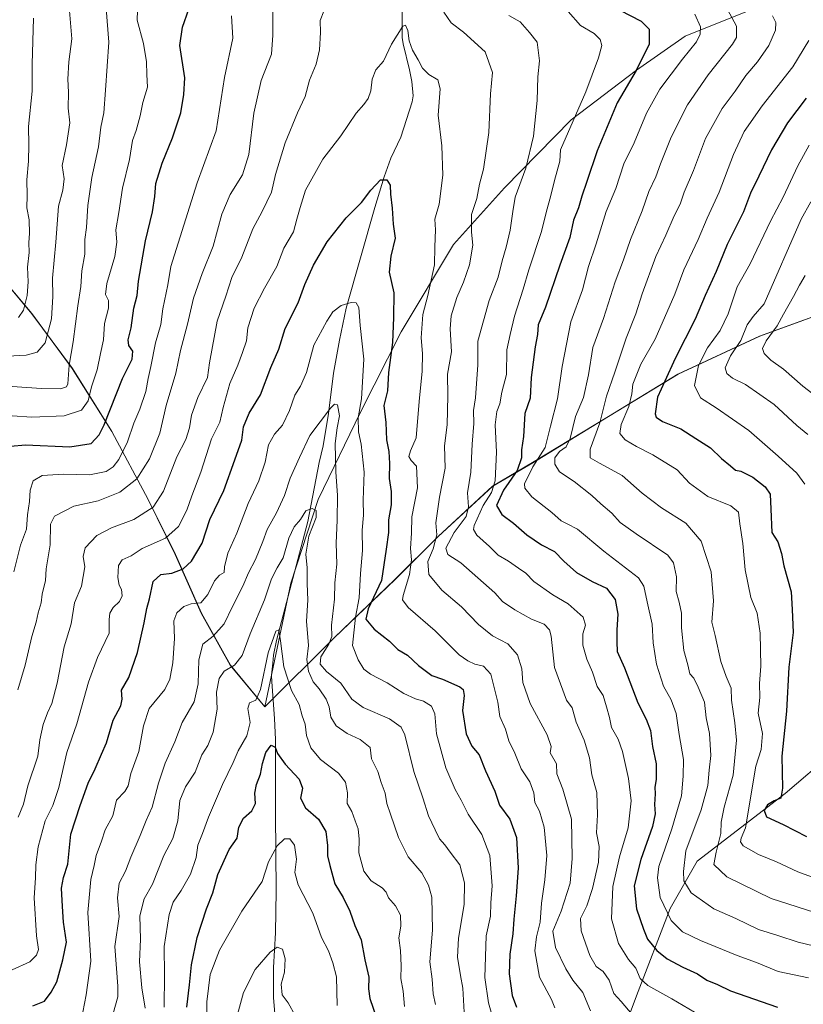
# Model space of a CAD drawing. Units: metres. Extents: x 624878 to 628342, y 4708734 to 4711109.
# Drawn here: x 625189 to 625459, y 4710124 to 4710464 of the extents above; entities that cross this region are included whole.
import ezdxf

# ---------------------------------------------------------------- set-up
doc = ezdxf.new("R2010")
doc.units = ezdxf.units.M
doc.header["$MEASUREMENT"] = 0
for name, color, linetype, lineweight in [('Arbolado forestal CxS', 92, 'Continuous', 0), ('Corriente natural lineal', 142, 'Continuous', 13), ('Curva de nivel maestra', 30, 'Continuous', 30), ('Curva de nivel normal', 30, 'Continuous', 0), ('Matorral CxS', 135, 'Continuous', 0), ('Municipio', 91, 'Continuous', 13), ('Municipio CxS', 4, 'Continuous', 0)]:
    doc.layers.add(name, color=color, linetype=linetype, lineweight=lineweight)

# ---------------------------------------------------------------- blocks, each defined once
blk = doc.blocks.new('*U3')
at = {"layer": 'Matorral CxS', "color": 135, "linetype": 'Continuous', "lineweight": 0}
blk.add_polyline3d([(625468.3721, 4709889.8725, 597.1123), (625442.7691, 4709883.4725, 590.9762), (625417.1665, 4709893.0735, 582.0515), (625397.9649, 4709899.4735, 580.2684), (625426.7685, 4709955.4805, 606.2283), (625393.1649, 4709966.6815, 605.006), (625356.8913, 4709963.6023, 594.7295), (625365.1129, 4710003.0145, 611.6444), (625381.7861, 4710074.3975, 644.3267), (625401.4277, 4710126.7359, 667.3863), (625413.0001, 4710156.9479, 680.5537), (625422.3433, 4710173.2979, 686.0063), (625452.7075, 4710196.6551, 699.831), (625469.0573, 4710210.6699, 709.3163)], dxfattribs=at)

msp = doc.modelspace()

# ---------------------------------------------------------------- linework, layer by layer
at = {"layer": 'Arbolado forestal CxS', "color": 92, "linetype": 'Continuous', "lineweight": 0}
for points in [[(625558.4829, 4710497.3037, 729.2514), (625543.6465, 4710485.9423, 725.0576), (625532.1165, 4710477.0623, 721.3372), (625520.0377, 4710477.4243, 717.2895), (625483.8139, 4710477.8731, 704.5534), (625475.6455, 4710476.0451, 701.4545), (625464.8511, 4710473.6293, 698.0455), (625446.5231, 4710469.3993, 690.6135), (625418.1931, 4710457.9481, 677.4375), (625401.3573, 4710446.2531, 674.1324), (625378.8229, 4710429.0821, 668.6324), (625355.8469, 4710405.6741, 662.0929), (625338.2207, 4710386.1231, 656.3442), (625320.1273, 4710355.9101, 650.4645), (625306.1431, 4710328.2559, 643.5402), (625291.5807, 4710298.0449, 636.3525), (625282.0691, 4710269.2197, 632.8924), (625273.1481, 4710226.5467, 629.0565)], [(625558.4829, 4710497.3037, 729.2514), (625543.6465, 4710485.9423, 725.0576), (625532.1165, 4710477.0623, 721.3372), (625520.0377, 4710477.4243, 717.2895), (625483.8139, 4710477.8731, 704.5534), (625475.6455, 4710476.0451, 701.4545), (625464.8511, 4710473.6293, 698.0455), (625446.5231, 4710469.3993, 690.6135), (625418.1931, 4710457.9481, 677.4375), (625401.3573, 4710446.2531, 674.1324), (625378.8229, 4710429.0821, 668.6324), (625355.8469, 4710405.6741, 662.0929), (625338.2207, 4710386.1231, 656.3442), (625320.1273, 4710355.9101, 650.4645), (625306.1431, 4710328.2559, 643.5402), (625291.5807, 4710298.0449, 636.3525), (625282.0691, 4710269.2197, 632.8924), (625273.1481, 4710226.5467, 629.0565)], [(625464.8511, 4710473.6293, 698.0455), (625446.5231, 4710469.3993, 690.6135), (625418.1931, 4710457.9481, 677.4375), (625401.3573, 4710446.2531, 674.1324), (625378.8229, 4710429.0821, 668.6324), (625355.8469, 4710405.6741, 662.0929), (625338.2207, 4710386.1231, 656.3442), (625320.1273, 4710355.9101, 650.4645), (625306.1431, 4710328.2559, 643.5402), (625291.5807, 4710298.0449, 636.3525), (625282.0691, 4710269.2197, 632.8924), (625273.1481, 4710226.5467, 629.0565), (625261.2609, 4710240.8937, 636.4458), (625251.2313, 4710258.8137, 644.5532), (625242.3117, 4710279.0437, 653.5182), (625232.9021, 4710298.1237, 663.1204), (625220.3827, 4710321.4937, 674.9864), (625206.7431, 4710343.3137, 686.0259), (625192.7637, 4710362.2039, 695.0962), (625177.1241, 4710380.8239, 703.9083)], [(625474.8611, 4710365.7441, 722.3746), (625443.8811, 4710354.4041, 711.4924), (625415.7113, 4710341.3241, 700.3457), (625391.7613, 4710326.7739, 690.0653), (625365.5511, 4710310.7839, 677.1878), (625351.8011, 4710302.7239, 668.2597), (625332.9711, 4710285.3139, 659.344), (625318.0509, 4710270.4939, 651.1168), (625297.1007, 4710250.3837, 639.2829), (625273.1505, 4710226.5437, 629.0556), (625273.1481, 4710226.5467, 629.0565), (625282.0691, 4710269.2197, 632.8924), (625291.5807, 4710298.0449, 636.3525), (625306.1431, 4710328.2559, 643.5402), (625320.1273, 4710355.9101, 650.4645), (625338.2207, 4710386.1231, 656.3442), (625355.8469, 4710405.6741, 662.0929), (625378.8229, 4710429.0821, 668.6324), (625401.3573, 4710446.2531, 674.1324), (625418.1931, 4710457.9481, 677.4375), (625446.5231, 4710469.3993, 690.6135), (625464.8511, 4710473.6293, 698.0455)], [(625273.1481, 4710226.5467, 629.0565), (625261.2609, 4710240.8937, 636.4458), (625251.2313, 4710258.8137, 644.5532), (625242.3117, 4710279.0437, 653.5182), (625232.9021, 4710298.1237, 663.1204), (625220.3827, 4710321.4937, 674.9864), (625206.7431, 4710343.3137, 686.0259), (625192.7637, 4710362.2039, 695.0962), (625177.1241, 4710380.8239, 703.9083)], [(625273.1481, 4710226.5467, 629.0565), (625273.1505, 4710226.5437, 629.0556), (625297.1007, 4710250.3837, 639.2829), (625318.0509, 4710270.4939, 651.1168), (625332.9711, 4710285.3139, 659.344), (625351.8011, 4710302.7239, 668.2597), (625365.5511, 4710310.7839, 677.1878), (625391.7613, 4710326.7739, 690.0653), (625415.7113, 4710341.3241, 700.3457), (625443.8811, 4710354.4041, 711.4924), (625474.8611, 4710365.7441, 722.3746)]]:
    msp.add_polyline3d(points, dxfattribs=at)
at = {"layer": 'Corriente natural lineal', "color": 142, "linetype": 'Continuous', "lineweight": 13}
msp.add_polyline3d([(625320.5601, 4710479.4201, 657.5057), (625320.5001, 4710457.5701, 655.4872), (625320.8301, 4710455.3501, 655.1598), (625323.0701, 4710446.3301, 653.9391), (625323.8901, 4710442.3301, 653.5635), (625324.2701, 4710437.4301, 653.1149), (625324.0101, 4710435.3501, 652.9323), (625320.0701, 4710423.0901, 652.1677), (625316.6301, 4710415.9001, 651.458), (625314.3601, 4710409.4701, 650.9974), (625311.1301, 4710398.8701, 649.5209), (625301.2001, 4710364.0701, 645.4819), (625298.8601, 4710353.0401, 643.5696), (625296.8401, 4710341.7101, 642.2874), (625295.1501, 4710327.7101, 640.8434), (625293.2701, 4710316.5401, 639.2341), (625291.8801, 4710310.8601, 638.6146), (625287.9301, 4710290.4401, 635.0411), (625277.2201, 4710249.3901, 630.782), (625276.1201, 4710244.3201, 630.4481), (625275.8701, 4710241.6401, 630.1556), (625275.4901, 4710237.4701, 629.9236), (625275.5401, 4710235.1001, 629.6049), (625276.5001, 4710222.4901, 627.6462), (625276.7801, 4710215.2101, 626.1721), (625276.7801, 4710189.6501, 622.1812), (625277.1001, 4710163.0601, 618.359), (625276.7701, 4710148.5001, 616.658), (625276.0801, 4710136.6001, 614.7739), (625276.1201, 4710126.0501, 613.0494), (625277.6201, 4710108.3901, 610.4641)], dxfattribs=at)
at = {"layer": 'Curva de nivel maestra', "color": 30, "linetype": 'Continuous', "lineweight": 30, "flags": 128}
for points, elevation in [([(625185.44, 4710316.5201), (625190.57, 4710316.8901), (625205.84, 4710316.3001), (625213.18, 4710317.3701), (625215.95, 4710320.3901), (625217.66, 4710323.8001), (625224.08, 4710339.7901), (625227.36, 4710346.5401), (625227.56, 4710349.2101), (625226.2, 4710351.2101), (625225.99, 4710353.1601), (625227, 4710357.2801), (625227.91, 4710364.0701), (625229.11, 4710368.4501), (625229.57, 4710373.4501), (625231.94, 4710387.3401), (625234.38, 4710397.3401), (625235.21, 4710402.6001), (625235.52, 4710407.1001), (625237.68, 4710414.1701), (625241.29, 4710422.8701), (625244.12, 4710431.5101), (625245.15, 4710437.8701), (625245.56, 4710443.6101), (625243.85, 4710454.7401), (625244.71, 4710461.1001), (625246.96, 4710467.2601)], 675), ([(625395.66, 4710466.9201), (625403.01, 4710463.1001), (625405.72, 4710460.3501), (625405.73, 4710455.2501), (625401.22, 4710446.1201), (625394.74, 4710434.9701), (625387.79, 4710418.4501), (625384.28, 4710407.7801), (625382.46, 4710402.7801), (625381.34, 4710398.7801), (625379.6, 4710394.4501), (625378.39, 4710388.4501), (625374.88, 4710378.9601), (625369.95, 4710364.4301), (625367.43, 4710358.3301), (625367.26, 4710355.0501), (625366.44, 4710350.7901), (625365.06, 4710340.1201), (625364.71, 4710333.1001), (625362.86, 4710327.7801), (625362.38, 4710319.8101), (625361.74, 4710315.1901), (625361.69, 4710312.4701), (625360.24, 4710308.1201), (625355.45, 4710301.2801), (625353.08, 4710296.0601), (625354.87, 4710292.8501), (625358.88, 4710289.9201), (625363.51, 4710285.8801), (625368.59, 4710282.4401), (625373.04, 4710280.1501), (625376.31, 4710276.7401), (625380.67, 4710272.9201), (625386.08, 4710269.8201), (625391.01, 4710267.4601), (625394.04, 4710263.6201), (625394.97, 4710258.5501), (625394.57, 4710253.1001), (625394.6, 4710248.9301), (625394.73, 4710245.5801), (625397.22, 4710239.9701), (625401.82, 4710227.9101), (625404.73, 4710222.3101), (625406.21, 4710218.3901), (625406.94, 4710212.8001), (625408.18, 4710206.8001), (625408.19, 4710201.4701), (625407.68, 4710198.8001), (625407.85, 4710196.4601), (625407.56, 4710192.8601), (625407.87, 4710189.6201), (625406.93, 4710185.2001), (625402.82, 4710173.8701), (625400.58, 4710164.8001), (625401.32, 4710156.8001), (625403.83, 4710149.8001), (625405.18, 4710146.3301), (625408.37, 4710142.4301), (625411.91, 4710139.6001), (625417.32, 4710136.7101), (625422.46, 4710134.3701), (625425.66, 4710132.2201), (625429.35, 4710130.6401), (625433.84, 4710128.4701), (625450.06, 4710122.9101)], 675), ([(625459.92, 4710436.6301), (625453.51, 4710428.0801), (625448.01, 4710418.6901), (625443.58, 4710409.6101), (625440.7, 4710403.7701), (625438.31, 4710397.3501), (625432.64, 4710386.0701), (625428.82, 4710376.7301), (625425.09, 4710368.5301), (625421.61, 4710360.3101), (625414.74, 4710346.6901), (625411.19, 4710338.9001), (625408.64, 4710333.4001), (625407.82, 4710327.6801), (625408.18, 4710326.5101), (625410.35, 4710325.0301), (625416.7, 4710322.5001), (625421.89, 4710319.1701), (625426.96, 4710315.8501), (625430.65, 4710312.2601), (625433.8, 4710309.7201), (625435.52, 4710308.1801), (625437.38, 4710307.8801), (625441.54, 4710305.8201), (625445.81, 4710302.4701), (625447.48, 4710299.9301), (625447.77, 4710294.7901), (625448.06, 4710286.7301), (625450.12, 4710283.4601), (625451.36, 4710279.4101), (625452.21, 4710275.1901), (625454.77, 4710266.2601), (625455.12, 4710260.1601), (625455.44, 4710252.1201), (625453.95, 4710240.1801), (625453.18, 4710225.0101), (625451.51, 4710209.5201), (625451.76, 4710198.4701), (625451.16, 4710195.0401), (625448.87, 4710194.1001), (625446.6, 4710192.7101), (625445.37, 4710190.7701), (625446.22, 4710188.6101), (625452.02, 4710185.8801), (625460.04, 4710181.8201)], 700), ([(625193.07, 4710123.3901), (625197.07, 4710124.9601), (625199.4, 4710128.1001), (625201.4, 4710131.6001), (625203.4, 4710139.2301), (625204.73, 4710145.3501), (625203.69, 4710152.1601), (625203.38, 4710157.5901), (625202.94, 4710163.9401), (625203.62, 4710167.5701), (625205.12, 4710172.2701), (625206.24, 4710182.5801), (625209.44, 4710192.5001), (625212.15, 4710200.1301), (625214.64, 4710205.1301), (625216.84, 4710210.1301), (625218.56, 4710214.1301), (625220.86, 4710221.8801), (625223.41, 4710226.8101), (625223.9, 4710229.1501), (625223.72, 4710232.3301), (625226.21, 4710236.6401), (625229.17, 4710245.2701), (625231.56, 4710255.4601), (625232.4, 4710260.4601), (625233.33, 4710263.7901), (625234.66, 4710269.7501), (625237.3, 4710272.2101), (625241, 4710272.6201), (625244.97, 4710274.1101), (625247.84, 4710276.7701), (625251.51, 4710282.9801), (625254.14, 4710291.1501), (625258.96, 4710301.2301), (625262.74, 4710311.8201), (625265.19, 4710318.5201), (625265.78, 4710323.1901), (625267.79, 4710327.8301), (625271.67, 4710334.2101), (625275.26, 4710343.6601), (625277.92, 4710349.9601), (625280.21, 4710357.1401), (625284.68, 4710365.9601), (625286.94, 4710372.2701), (625289.92, 4710378.9801), (625294.69, 4710386.9801), (625301.15, 4710395.2301), (625306.5, 4710400.6201), (625309.67, 4710404.7801), (625313.06, 4710408.4401), (625315.27, 4710408.3601), (625316.38, 4710406.5601), (625316.54, 4710403.4001), (625317.11, 4710398.6001), (625317.46, 4710393.1101), (625318.16, 4710388.2601), (625316.58, 4710382.0501), (625316.09, 4710376.4801), (625317.62, 4710369.3501), (625317.48, 4710360.8701), (625317.19, 4710352.2601), (625315.86, 4710341.9401), (625315.49, 4710335.5601), (625314.14, 4710330.5401), (625314.87, 4710324.6001), (625315.09, 4710318.7101), (625315.92, 4710314.6901), (625316.21, 4710310.5201), (625316.03, 4710305.3601), (625316.7, 4710300.7901), (625316.73, 4710296.2101), (625315.84, 4710291.0601), (625315.84, 4710286.6901), (625314.98, 4710280.9101), (625313.44, 4710270.1401), (625308.79, 4710260.3601), (625308.04, 4710256.7301), (625310.87, 4710253.3401), (625316.1, 4710249.1301), (625319.02, 4710246.3001), (625322.42, 4710244.3401), (625326.2, 4710240.7801), (625330.73, 4710237.3601), (625334.44, 4710236.0601), (625340.47, 4710233.3801), (625341.53, 4710232.4501), (625341.91, 4710230.4401), (625341.37, 4710225.3101), (625342.66, 4710217.2401), (625344.58, 4710212.9801), (625347.11, 4710209.9701), (625349.26, 4710204.4301), (625352.5, 4710197.4701), (625354.09, 4710192.6001), (625357.67, 4710187.7701), (625359.95, 4710181.4201), (625360.6, 4710170.8801), (625359.85, 4710161.2701), (625359.05, 4710153.2701), (625358.76, 4710148.1401), (625357.67, 4710141.1501), (625357.49, 4710134.3401), (625358.53, 4710126.9301), (625359.98, 4710122.8701)], 650), ([(625246.22, 4710122.9201), (625247.18, 4710130.5501), (625247.85, 4710137.4401), (625249.76, 4710146.9301), (625253.06, 4710156.8601), (625255.21, 4710162.2801), (625256.97, 4710168.6101), (625260.86, 4710177.2901), (625263.58, 4710181.2201), (625264.18, 4710185.0101), (625265.77, 4710188.0601), (625268.69, 4710190.6801), (625269.88, 4710193.1601), (625269.74, 4710196.6901), (625270.26, 4710199.6701), (625271.7, 4710203.3201), (625272.33, 4710206.9101), (625273.52, 4710210.7101), (625275.3, 4710213.2801), (625276.66, 4710212.6401), (625277.54, 4710210.4401), (625280.14, 4710206.7001), (625285.01, 4710201.5301), (625286.11, 4710198.4701), (625285.46, 4710194.9701), (625287.17, 4710191.6401), (625291.67, 4710187.7401), (625294.13, 4710183.5401), (625294.81, 4710178.6901), (625294.79, 4710175.0601), (625295.54, 4710171.8001), (625297.24, 4710165.4701), (625300.21, 4710160.6801), (625302.5, 4710155.9701), (625304.23, 4710151.0101), (625306.34, 4710146.1301), (625307.63, 4710139.1601), (625309.06, 4710133.2501), (625308.88, 4710129.1601), (625309.4, 4710125.9001), (625311.8, 4710118.8201)], 625)]:
    msp.add_lwpolyline(points, dxfattribs=dict(at, elevation=elevation))
at = {"layer": 'Curva de nivel normal', "color": 30, "linetype": 'Continuous', "lineweight": 0, "flags": 128}
for points, elevation in [([(625431.26, 4710469.9901), (625435.82, 4710461.4201), (625435.86, 4710457.5201), (625434.48, 4710455.2301), (625426.08, 4710444.5901), (625418.94, 4710434.3201), (625413.37, 4710423.1101), (625409.66, 4710413.9701), (625408.09, 4710409.4701), (625405.66, 4710404.3501), (625403.28, 4710397.7101), (625399.28, 4710387.7801), (625396.9, 4710380.7801), (625393.99, 4710373.2101), (625389.98, 4710360.5201), (625386.32, 4710350.5601), (625384.84, 4710341.1201), (625383.13, 4710333.2401), (625380.37, 4710326.7701), (625378.51, 4710319.1701), (625377.1, 4710316.2901), (625374.85, 4710314.6201), (625373.21, 4710312.4001), (625373.15, 4710310.2301), (625374.85, 4710307.5901), (625379.82, 4710304.3101), (625385.96, 4710299.4701), (625389.06, 4710296.5401), (625392.9, 4710293.3301), (625395.71, 4710290.1001), (625401.25, 4710286.2201), (625412.21, 4710278.8401), (625414.17, 4710276.1601), (625415.2, 4710271.3401), (625415.08, 4710266.3201), (625416.14, 4710262.6701), (625416.9, 4710258.7901), (625416.85, 4710253.8201), (625417.71, 4710245.9201), (625419.12, 4710240.9801), (625419.72, 4710237.9001), (625421.17, 4710236.3601), (625422.66, 4710233.3001), (625424.82, 4710228.1201), (625425.41, 4710222.7201), (625426.51, 4710217.2801), (625427.03, 4710209.6801), (625426.47, 4710204.6101), (625426, 4710199.3901), (625423.68, 4710190.9501), (625418.45, 4710176.8601), (625417.57, 4710169.7101), (625417.67, 4710166.5201), (625420.2, 4710162.3301), (625428.08, 4710156.7901), (625435.64, 4710153.5001), (625443.43, 4710149.7101), (625450.1, 4710147.6201), (625457.21, 4710145.2901), (625471.04, 4710141.9801)], 685), ([(625184.39, 4710347.5501), (625190.78, 4710347.8401), (625194.59, 4710348.9401), (625197.37, 4710352.1901), (625199.55, 4710360.4601), (625200.01, 4710368.1101), (625199.89, 4710374.4501), (625201, 4710386.8401), (625201.97, 4710399.3501), (625203.4, 4710404.8401), (625203.88, 4710408.7801), (625203.17, 4710413.3701), (625204.76, 4710420.4701), (625205.9, 4710428.0401), (625205.24, 4710433.1601), (625205.44, 4710438.6401), (625205.2, 4710443.1601), (625205.56, 4710449.1101), (625206.54, 4710457.1101), (625205.75, 4710466.7701)], 690), ([(625185.92, 4710337.0401), (625196.04, 4710336.3301), (625202.66, 4710336.2801), (625204.74, 4710336.9601), (625205.22, 4710338.0201), (625205.68, 4710344.4601), (625206.97, 4710352.4601), (625208.58, 4710364.8801), (625209.71, 4710371.5501), (625210.01, 4710377.0401), (625211.06, 4710382.7301), (625211.09, 4710387.7901), (625211.61, 4710391.9901), (625212.1, 4710399.5201), (625213.48, 4710409.2001), (625215.73, 4710419.7801), (625216.57, 4710426.5301), (625217.64, 4710431.4601), (625218.22, 4710439.3101), (625219.32, 4710455.8701), (625218.37, 4710467.5501)], 685), ([(625185.94, 4710326.9201), (625192.78, 4710326.4901), (625203.91, 4710327.0001), (625209.93, 4710328.9601), (625212.22, 4710332.1501), (625213.39, 4710336.9601), (625215.28, 4710342.7901), (625216.48, 4710348.4601), (625217.44, 4710353.1201), (625217.84, 4710358.7801), (625219.23, 4710364.1001), (625219.16, 4710366.7501), (625218.16, 4710368.7701), (625218.57, 4710372.5701), (625221.42, 4710381.9301), (625222.05, 4710386.9001), (625221.75, 4710391.1101), (625222.8, 4710397.1601), (625224.07, 4710405.5201), (625226.39, 4710415.4501), (625227.47, 4710422.0201), (625228.7, 4710425.4501), (625230.15, 4710430.4501), (625230.99, 4710435.0901), (625232.61, 4710440.3401), (625232.4, 4710444.7501), (625232.27, 4710449.1101), (625231.26, 4710455.4501), (625229.12, 4710463.4501), (625229.17, 4710466.7801)], 680), ([(625187.92, 4710232.3501), (625190.5, 4710240.9101), (625192.72, 4710250.7701), (625194.22, 4710255.7201), (625194.95, 4710258.9601), (625195.96, 4710262.4601), (625196.36, 4710265.4601), (625197.48, 4710270.1201), (625197.72, 4710274.1201), (625199.07, 4710282.4601), (625199.16, 4710289.6101), (625200.6, 4710292.3301), (625207.23, 4710295.7701), (625215.66, 4710297.6401), (625223.13, 4710300.5601), (625228.99, 4710305.2101), (625233.37, 4710312.1601), (625236.9, 4710321.0201), (625239.06, 4710330.5601), (625242.41, 4710341.6401), (625244.01, 4710349.4601), (625246.42, 4710358.5901), (625248.52, 4710367.5801), (625251.57, 4710376.1201), (625255.36, 4710385.5101), (625258.34, 4710396.5101), (625261.13, 4710403.3001), (625265.46, 4710410.1101), (625267.62, 4710417.1101), (625269.36, 4710431.4201), (625271.86, 4710442.6601), (625275.41, 4710451.8101), (625275.9, 4710458.3501), (625275.91, 4710467.5001)], 665), ([(625188.08, 4710188.4001), (625189.88, 4710192.9801), (625191.32, 4710199.2501), (625194.77, 4710209.5401), (625195.53, 4710215.1901), (625196.69, 4710220.4701), (625198.11, 4710224.4901), (625199.62, 4710227.6301), (625201.5, 4710234.7401), (625203.94, 4710247.1901), (625206.27, 4710255.1201), (625207.5, 4710262.4601), (625209.9, 4710268.1201), (625211.01, 4710274.8001), (625210.42, 4710278.4601), (625211.17, 4710281.3701), (625215.23, 4710285.6801), (625220.21, 4710288.3301), (625227.96, 4710291.1801), (625234.58, 4710295.3901), (625238.22, 4710300.9401), (625242.81, 4710312.7901), (625245.87, 4710318.7901), (625247.18, 4710322.7901), (625247.8, 4710327.1501), (625249.98, 4710333.2201), (625253.39, 4710340.1901), (625254, 4710345.2501), (625256.68, 4710359.6201), (625259.66, 4710368.2301), (625261.75, 4710374.7101), (625265.23, 4710381.7601), (625268.98, 4710391.4501), (625272.2, 4710397.4501), (625275.43, 4710404.1101), (625276.86, 4710410.2101), (625280.15, 4710421.1701), (625284.37, 4710431.5601), (625287.07, 4710437.1701), (625288.53, 4710442.7701), (625290.86, 4710448.3501), (625291.98, 4710453.2801), (625292.34, 4710459.2901), (625292.27, 4710463.3501), (625293.44, 4710466.5901)], 660), ([(625334.86, 4710466.2001), (625337.48, 4710462.5401), (625341.66, 4710459.3801), (625349.12, 4710452.5501), (625351.65, 4710445.4801), (625351.05, 4710438.0501), (625350.46, 4710424.6801), (625348.56, 4710412.0801), (625347.26, 4710406.8901), (625346.23, 4710401.9201), (625344.44, 4710396.4701), (625344.42, 4710390.3901), (625344.86, 4710385.8501), (625343.7, 4710379.0901), (625341.68, 4710373.0601), (625339.39, 4710367.8301), (625337.41, 4710361.4101), (625337.1, 4710357.0301), (625337.55, 4710349.0801), (625336.22, 4710341.3201), (625336.26, 4710333.8401), (625336.02, 4710323.7901), (625335.14, 4710316.5701), (625335.35, 4710308.9101), (625333.44, 4710298.9001), (625332.19, 4710290.0601), (625332.53, 4710285.8701), (625331.26, 4710281.0501), (625329.38, 4710276.7101), (625329.73, 4710272.1601), (625334.16, 4710266.7901), (625341.04, 4710261.0401), (625346.85, 4710254.9901), (625351.71, 4710251.0501), (625356.94, 4710248.2101), (625360.34, 4710244.5101), (625361.79, 4710239.6601), (625362.11, 4710234.8701), (625364.71, 4710227.7201), (625370.53, 4710216.8501), (625371.9, 4710212.8001), (625371.62, 4710210.6301), (625373.73, 4710206.8001), (625373.91, 4710203.3701), (625375.9, 4710198.1301), (625379, 4710187.7301), (625379.14, 4710174.1501), (625378.52, 4710165.6801), (625375.4, 4710156.0501), (625372.51, 4710149.1301), (625373.48, 4710143.5201), (625377.01, 4710136.0901), (625379.46, 4710132.2201), (625382.82, 4710127.9001), (625385.52, 4710121.6201)], 660), ([(625377.81, 4710466.4601), (625382.07, 4710461.7001), (625386.72, 4710458.8601), (625388.8, 4710456.7801), (625389.38, 4710454.7801), (625388.3, 4710450.4501), (625383.84, 4710438.7801), (625375.1, 4710418.7801), (625374.92, 4710414.8701), (625373.1, 4710408.1301), (625371.66, 4710402.5601), (625370.29, 4710397.5801), (625368.6, 4710390.5601), (625364.23, 4710377.3701), (625362.27, 4710370.7001), (625359.33, 4710361.3201), (625357.76, 4710355.0201), (625356.64, 4710349.7401), (625356.5, 4710341.2401), (625354.96, 4710335.0701), (625354.26, 4710331.1201), (625353.22, 4710328.4601), (625352.62, 4710323.7901), (625353.12, 4710314.4601), (625352.58, 4710304.4601), (625351.39, 4710300.4601), (625348.46, 4710295.9801), (625345.34, 4710289.1301), (625345.08, 4710287.7301), (625346.24, 4710285.8201), (625350.71, 4710281.9001), (625353.69, 4710278.9201), (625357.26, 4710276.7901), (625360.61, 4710274.4001), (625363.19, 4710272.6501), (625366, 4710269.7601), (625372.47, 4710265.2201), (625377.82, 4710262.1001), (625383.01, 4710257.4601), (625383.82, 4710254.6501), (625382.81, 4710251.7701), (625382.85, 4710247.8001), (625384.26, 4710243.0001), (625386.18, 4710238.4901), (625387.77, 4710233.5701), (625389.82, 4710230.4101), (625391, 4710226.4701), (625392.04, 4710222.8601), (625392.77, 4710219.3701), (625395.09, 4710215.3601), (625396.58, 4710211.1601), (625398.67, 4710201.8001), (625399.53, 4710194.1301), (625398.55, 4710184.8001), (625395.52, 4710174.8001), (625393.18, 4710164.4701), (625392.74, 4710153.4001), (625395.14, 4710144.8501), (625398.62, 4710139.3801), (625401.1, 4710136.2801), (625402.66, 4710132.7401), (625405.26, 4710130.3401), (625413.61, 4710125.7001), (625421.34, 4710121.1001)], 670), ([(625421.53, 4710465.5401), (625423.46, 4710461.1901), (625423.38, 4710458.6701), (625422.12, 4710456.0301), (625417.23, 4710450.0701), (625409.4, 4710439.7101), (625404.85, 4710431.4001), (625400.61, 4710421.1201), (625397, 4710413.9601), (625394.28, 4710405.4501), (625390.89, 4710397.5101), (625387.5, 4710386.3601), (625384.87, 4710378.5001), (625382.72, 4710370.3901), (625378.75, 4710359.4101), (625375.67, 4710344.0201), (625374.17, 4710332.7601), (625371.74, 4710323.3301), (625369.87, 4710316.0501), (625365.63, 4710309.4001), (625362.68, 4710303.5101), (625362.83, 4710302.0101), (625365.3, 4710299.0501), (625372.18, 4710293.5801), (625375.38, 4710290.7401), (625377.46, 4710289.6301), (625380.98, 4710287.8401), (625390.11, 4710280.3001), (625402.04, 4710271.0601), (625403.87, 4710268.2001), (625405.01, 4710262.7701), (625406.73, 4710255.0401), (625407.11, 4710248.5601), (625408.32, 4710241.2901), (625410.69, 4710233.6201), (625413.32, 4710228.9001), (625415.04, 4710224.2401), (625416.14, 4710216.9201), (625417.6, 4710208.3601), (625417.5, 4710202.5701), (625416.88, 4710195.8001), (625413.58, 4710184.4701), (625409.12, 4710171.4001), (625408.66, 4710167.5301), (625409.56, 4710160.7201), (625413.3, 4710152.7401), (625417.28, 4710148.8801), (625423.45, 4710145.8701), (625436.12, 4710140.7201), (625442.78, 4710138.3001), (625450.23, 4710135.2301), (625460.7, 4710133.0201)], 680), ([(625186.54, 4710273.1201), (625188.85, 4710282.3001), (625190.9, 4710287.8501), (625191.27, 4710292.7701), (625191.98, 4710297.4401), (625192.21, 4710301.3501), (625193.17, 4710304.5201), (625196.32, 4710306.3301), (625203.64, 4710306.8601), (625212.68, 4710306.6201), (625218.35, 4710307.7401), (625220.78, 4710309.3601), (625222.82, 4710311.8901), (625225.72, 4710317.9601), (625227.95, 4710324.4601), (625230.05, 4710329.3001), (625232.1, 4710335.4001), (625232.84, 4710339.8401), (625233.83, 4710344.0101), (625235.41, 4710352.1201), (625237.2, 4710358.4801), (625237.99, 4710363.9101), (625239.69, 4710372.1401), (625240.67, 4710378.4501), (625243.25, 4710386.5201), (625249.84, 4710407.3601), (625256.35, 4710425.3401), (625259.22, 4710443.7001), (625262.15, 4710457.3001), (625261.68, 4710464.9601)], 670), ([(625188.18, 4710360.9001), (625189.91, 4710363.4501), (625191.19, 4710368.4801), (625191.44, 4710373.1601), (625191.24, 4710378.2801), (625191.88, 4710383.2601), (625191.71, 4710386.7601), (625191.97, 4710389.9201), (625191.79, 4710394.5601), (625191.04, 4710398.7801), (625191.18, 4710403.0001), (625191.01, 4710408.3901), (625191.56, 4710414.8801), (625191.66, 4710420.5001), (625191.59, 4710426.7701), (625192.84, 4710438.9401), (625192.92, 4710448.3001), (625193.32, 4710464.1701)], 695), ([(625357.28, 4710465.1601), (625361.19, 4710462.9301), (625364.4, 4710459.2601), (625367.11, 4710455.8701), (625367.92, 4710449.4201), (625367.33, 4710443.9401), (625367.06, 4710435.7401), (625365.84, 4710423.4501), (625363.21, 4710412.4501), (625359.46, 4710402.3601), (625358.66, 4710397.4501), (625357.78, 4710391.0301), (625356.46, 4710385.1101), (625355.02, 4710380.4501), (625353.66, 4710374.7801), (625350.59, 4710366.7801), (625346.6, 4710352.7201), (625346.59, 4710344.5601), (625345.81, 4710333.1201), (625345.16, 4710328.7901), (625345.29, 4710324.2901), (625344.62, 4710317.1401), (625344.16, 4710307.5001), (625343.12, 4710300.3401), (625343.43, 4710295.5001), (625342.58, 4710292.2001), (625338.47, 4710286.7301), (625335.63, 4710281.2401), (625336.26, 4710279.1501), (625340.79, 4710276.2201), (625352.5, 4710265.9101), (625355.12, 4710262.8501), (625359.38, 4710260.0201), (625365.14, 4710256.7601), (625369.57, 4710255.0801), (625371.34, 4710253.0801), (625371.89, 4710250.8901), (625373.13, 4710240.1301), (625377.24, 4710228.8401), (625379.21, 4710226.1701), (625380.55, 4710221.2701), (625383.27, 4710215.0201), (625385.19, 4710208.9401), (625386.01, 4710203.0901), (625387.67, 4710196.9601), (625387.97, 4710189.2501), (625387.55, 4710183.0301), (625388.48, 4710178.2801), (625388.28, 4710172.9401), (625386.15, 4710163.8601), (625384.2, 4710157.8601), (625382.11, 4710153.5001), (625382.29, 4710149.2501), (625385.33, 4710140.7201), (625387.51, 4710136.9301), (625389.84, 4710135.1501), (625391.92, 4710132.2201), (625393.58, 4710127.5601), (625396.08, 4710124.8501), (625399.86, 4710120.2901)], 665), ([(625448.27, 4710464.9901), (625449.41, 4710462.7001), (625449.29, 4710460.1001), (625447.04, 4710454.7501), (625443.08, 4710449.1001), (625439.15, 4710444.4501), (625435.39, 4710439.0001), (625430.94, 4710433.0101), (625425.19, 4710422.6701), (625421.08, 4710411.5601), (625417.87, 4710404.1101), (625416.39, 4710400.0501), (625414.33, 4710395.9801), (625411.45, 4710389.3301), (625408.09, 4710381.9901), (625403.33, 4710369.0001), (625401.13, 4710362.1201), (625397.77, 4710353.7901), (625393.92, 4710342.0201), (625391.01, 4710333.7001), (625388.77, 4710324.5301), (625385.39, 4710315.4801), (625385.37, 4710312.5001), (625388.59, 4710310.6201), (625396.42, 4710306.3701), (625403.31, 4710300.3101), (625410.05, 4710295.1801), (625418.44, 4710289.9501), (625423.65, 4710283.6401), (625427.12, 4710273.1201), (625427.97, 4710263.1201), (625427.32, 4710255.7901), (625428.48, 4710251.1201), (625430.46, 4710242.2101), (625432.32, 4710237.0301), (625434.04, 4710232.9101), (625434.13, 4710228.8001), (625435.34, 4710220.9501), (625435.89, 4710215.0701), (625434.71, 4710202.9901), (625431.61, 4710191.8501), (625430.59, 4710186.7401), (625430.48, 4710182.8001), (625428.87, 4710176.3401), (625428.02, 4710172.1201), (625432.49, 4710167.8901), (625447.81, 4710160.4201), (625465.8, 4710154.6201)], 690), ([(625373.24, 4710122.6001), (625372.02, 4710125.4801), (625367.87, 4710133.1701), (625366.33, 4710142.2701), (625366.82, 4710147.1101), (625368.15, 4710152.2301), (625368.65, 4710158.7401), (625369.8, 4710166.8001), (625370.38, 4710175.2501), (625369.52, 4710184.9701), (625367.95, 4710190.5501), (625366.3, 4710193.4501), (625365.96, 4710196.8301), (625364.61, 4710200.6001), (625361.53, 4710205.1101), (625359.38, 4710210.5601), (625357.38, 4710214.8201), (625356.12, 4710218.8001), (625354.17, 4710223.1301), (625353.5, 4710228.1301), (625352.61, 4710231.8001), (625351.12, 4710237.8001), (625348.64, 4710240.5101), (625345.58, 4710241.2601), (625343.22, 4710242.3601), (625340.16, 4710244.5001), (625331.86, 4710252.7101), (625322.6, 4710260.8501), (625320.63, 4710263.4401), (625320.82, 4710264.8901), (625323.09, 4710272.1601), (625323.75, 4710277.2001), (625323.4, 4710281.2201), (625323.76, 4710286.4601), (625323.91, 4710292.1201), (625325.78, 4710302.1201), (625325.45, 4710309.5601), (625323.66, 4710311.5401), (625322.84, 4710312.9001), (625323.35, 4710314.8501), (625325.36, 4710319.3601), (625326.42, 4710331.9001), (625327.44, 4710342.3201), (625327.54, 4710348.5001), (625327.11, 4710353.8201), (625327.69, 4710361.9001), (625329.34, 4710368.4801), (625331.65, 4710379.1101), (625331.78, 4710385.2801), (625332.07, 4710391.1101), (625331.8, 4710394.8601), (625333.3, 4710400.0101), (625334.59, 4710409.9801), (625334.21, 4710420.1301), (625332.9, 4710430.7401), (625333.58, 4710439.8501), (625332.78, 4710442.8801), (625329.73, 4710444.8001), (625327.56, 4710446.9501), (625326.07, 4710449.7901), (625324.06, 4710453.1101), (625322.99, 4710456.3801), (625322.48, 4710459.9801), (625321.62, 4710461.7401), (625320.78, 4710461.4601), (625316.9, 4710455.2301), (625314.11, 4710449.4001), (625311.46, 4710446.3601), (625310.16, 4710443.1501), (625309.7, 4710439.1501), (625308.84, 4710436.4101), (625307.3, 4710434.3601), (625304.65, 4710431.4001), (625299.37, 4710423.6301), (625293.15, 4710415.5801), (625287.12, 4710404.8101), (625285.38, 4710398.8701), (625284.19, 4710394.7801), (625283.05, 4710390.4501), (625279.72, 4710384.7801), (625277.26, 4710378.4501), (625272.98, 4710371.0201), (625269.51, 4710364.0801), (625267.32, 4710357.3601), (625266.78, 4710352.7901), (625265.4, 4710348.7901), (625263.88, 4710344.4601), (625261.11, 4710338.1201), (625258.71, 4710329.7901), (625257.6, 4710324.7901), (625254.79, 4710319.0501), (625251.05, 4710307.5001), (625247.98, 4710299.3801), (625246.22, 4710294.3501), (625243.38, 4710288.7001), (625238.9, 4710284.7001), (625230.86, 4710281.1201), (625227.07, 4710278.6301), (625223.92, 4710277.2101), (625222.6, 4710275.2601), (625222.38, 4710271.2101), (625222.88, 4710268.4601), (625223.69, 4710266.9601), (625223.94, 4710264.8801), (625223.04, 4710262.8801), (625220.82, 4710260.8301), (625219.62, 4710258.8501), (625219.43, 4710256.6401), (625219.4, 4710251.8901), (625215.4, 4710243.5401), (625212.34, 4710235.0101), (625208.26, 4710220.7001), (625204.84, 4710210.7401), (625202.06, 4710198.7001), (625200.02, 4710192.4701), (625197.3, 4710187.1301), (625194.88, 4710178.2301), (625194.16, 4710172.0001), (625194.04, 4710167.5001), (625193.5, 4710160.6201), (625194.34, 4710147.4701), (625195.08, 4710142.8001), (625194.4, 4710140.8001), (625192.07, 4710138.4701), (625186.02, 4710135.7501)], 655), ([(625460.78, 4710456.4701), (625455.35, 4710447.4001), (625444.76, 4710433.8801), (625438.57, 4710425.0601), (625434.8, 4710417.1101), (625429.86, 4710404.1201), (625425.75, 4710395.1501), (625422.65, 4710387.7901), (625417.69, 4710377.3001), (625414.62, 4710368.8801), (625407.84, 4710353.4601), (625402.92, 4710344.8201), (625400.11, 4710337.9101), (625399.76, 4710334.4901), (625398.75, 4710330.1501), (625396.11, 4710323.9001), (625395.62, 4710320.8201), (625397.5, 4710318.7201), (625401.42, 4710316.3201), (625406.96, 4710313.5401), (625415.36, 4710308.2601), (625419.69, 4710303.7201), (625425.95, 4710299.0601), (625433.92, 4710295.8501), (625436.51, 4710293.7101), (625436.97, 4710289.7201), (625438.03, 4710282.9101), (625438.82, 4710273.7601), (625440.83, 4710264.2801), (625442.95, 4710258.8701), (625444.06, 4710251.9601), (625444.24, 4710240.5901), (625443.84, 4710234.6201), (625443.89, 4710229.7501), (625443.33, 4710224.2901), (625444.84, 4710217.3401), (625444.37, 4710211.7701), (625442.58, 4710206.0001), (625438.97, 4710184.8001), (625437.44, 4710181.2401), (625437.23, 4710179.9301), (625438.17, 4710178.5101), (625443.44, 4710175.5201), (625449.63, 4710173.0001), (625457.02, 4710169.5801), (625469, 4710165.1601)], 695), ([(625461, 4710420.3801), (625457.08, 4710413.1901), (625452.01, 4710402.4601), (625447.66, 4710394.1301), (625440.61, 4710379.4501), (625436.06, 4710371.4501), (625432.98, 4710362.1201), (625430.22, 4710356.3501), (625425.84, 4710350.3701), (625422.81, 4710344.3501), (625421.33, 4710337.4601), (625423.49, 4710333.1201), (625428.9, 4710329.6701), (625440.14, 4710321.8901), (625450.28, 4710313.0201), (625456.74, 4710307.1501), (625459.46, 4710303.3301)], 705), ([(625461.48, 4710400.7801), (625458.19, 4710394.8001), (625445.38, 4710365.5801), (625441.66, 4710361.2501), (625439.61, 4710358.3601), (625437.33, 4710352.9601), (625433.82, 4710347.6701), (625432.02, 4710343.5601), (625432.49, 4710341.5701), (625434.54, 4710339.9501), (625438.99, 4710337.7401), (625448.85, 4710330.9001), (625456.68, 4710323.6401), (625460.49, 4710320.5201)], 710), ([(625463.67, 4710333.4401), (625458.71, 4710337.2001), (625452.05, 4710343.0401), (625447.68, 4710346.1801), (625445.44, 4710348.4101), (625444.84, 4710350.1401), (625446.13, 4710352.8701), (625449.87, 4710358.0601), (625452.05, 4710362.0301), (625455.57, 4710368.0801), (625457.56, 4710372.0701), (625459.59, 4710375.4301)], 715), ([(625210.33, 4710121.1501), (625211.45, 4710127.1401), (625213.14, 4710138.8001), (625212.04, 4710155.4901), (625213.08, 4710166.9701), (625214.23, 4710171.8101), (625214.94, 4710175.2701), (625216.78, 4710180.1501), (625218.04, 4710184.0401), (625220.72, 4710188.9501), (625221.98, 4710194.2701), (625224.82, 4710197.3401), (625225.98, 4710199.2701), (625226.92, 4710203.4701), (625229.63, 4710211.0901), (625231.31, 4710219.9301), (625233.28, 4710225.9501), (625238.59, 4710232.5601), (625240.31, 4710236.1201), (625241.39, 4710241.6701), (625241.96, 4710250.1601), (625241.79, 4710256.2101), (625242.79, 4710258.9401), (625245.24, 4710261.2001), (625247.72, 4710262.0501), (625251.06, 4710262.3901), (625253.5, 4710265.3001), (625255.82, 4710269.9901), (625257.54, 4710271.9301), (625259.15, 4710272.9001), (625259.19, 4710274.8801), (625260.38, 4710279.5601), (625263.49, 4710286.4601), (625267.4, 4710296.6801), (625271.12, 4710304.5701), (625273.31, 4710310.9201), (625274.42, 4710316.9701), (625276.49, 4710320.6501), (625279.29, 4710323.7201), (625281.68, 4710328.8301), (625283.46, 4710334.0301), (625285.42, 4710337.1401), (625287.5, 4710341.9401), (625290.1, 4710351.3501), (625294.58, 4710359.5901), (625296.56, 4710362.8701), (625299.51, 4710365.0401), (625302.94, 4710366.0601), (625304.67, 4710365.9701), (625305.56, 4710364.2801), (625306.02, 4710358.0801), (625307.32, 4710346.5401), (625306.46, 4710332.8401), (625305.38, 4710326.2901), (625305.45, 4710321.4201), (625306.39, 4710317.2101), (625307.42, 4710307.4601), (625307.04, 4710297.8701), (625307.2, 4710292.6301), (625306.73, 4710287.4401), (625306.78, 4710280.4301), (625306.1, 4710272.5001), (625305.71, 4710264.1801), (625304.43, 4710257.4401), (625303.44, 4710247.6601), (625305.3, 4710242.7601), (625307.28, 4710239.5701), (625309.6, 4710237.7401), (625315.38, 4710234.7801), (625321.08, 4710231.1701), (625325.1, 4710229.3001), (625327.88, 4710228.4701), (625330.69, 4710226.7201), (625331.79, 4710224.1001), (625332.34, 4710217.2201), (625335.56, 4710205.4901), (625338.81, 4710197.9701), (625340.9, 4710194.3001), (625343.28, 4710189.4401), (625348.02, 4710182.4301), (625350.81, 4710175.2301), (625351.56, 4710164.7301), (625351.16, 4710158.9001), (625351, 4710154.2401), (625349.51, 4710147.4901), (625349.05, 4710133.1401), (625350.35, 4710124.4201), (625352.67, 4710115.9801)], 645), ([(625341.94, 4710121.1401), (625341.49, 4710129.4701), (625340.68, 4710133.8001), (625339.64, 4710140.1301), (625339.96, 4710146.6301), (625341.88, 4710158.2801), (625342.08, 4710165.8201), (625340.43, 4710171.9901), (625337.06, 4710176.4101), (625335.25, 4710178.8501), (625333.36, 4710180.9501), (625331.9, 4710184.0201), (625329.6, 4710188.9201), (625327.6, 4710195.1301), (625324.58, 4710204.1801), (625321.44, 4710216.9001), (625320.13, 4710219.4801), (625316.11, 4710222.4301), (625307.06, 4710226.2601), (625303.13, 4710229.1901), (625299.4, 4710234.7201), (625294.36, 4710238.7701), (625292.18, 4710241.2501), (625292.43, 4710243.7901), (625295.17, 4710248.1801), (625296.2, 4710250.8501), (625296.18, 4710254.7401), (625297.22, 4710263.7001), (625297.27, 4710269.3301), (625297.94, 4710275.7601), (625297.72, 4710282.9701), (625298.15, 4710290.9501), (625298.18, 4710299.4201), (625297.58, 4710307.6001), (625297.44, 4710317.4201), (625298.05, 4710322.7801), (625298.92, 4710326.9001), (625298.16, 4710330.7201), (625297.15, 4710330.9701), (625295.83, 4710329.5801), (625288.72, 4710320.2001), (625285.06, 4710312.5601), (625281.85, 4710305.4101), (625279.88, 4710299.4601), (625277.18, 4710293.5201), (625273.98, 4710287.7701), (625272.48, 4710283.5501), (625269.88, 4710277.3801), (625267.5, 4710272.7901), (625265.51, 4710268.1201), (625261.97, 4710261.1501), (625259.09, 4710255.1601), (625255.36, 4710250.9001), (625251.71, 4710248.1801), (625250.32, 4710242.7601), (625250.12, 4710234.5101), (625248.72, 4710228.2801), (625244.63, 4710221.1301), (625242.05, 4710214.4701), (625238.77, 4710207.1301), (625236.42, 4710200.1301), (625234.29, 4710191.9101), (625232.18, 4710187.2401), (625230.15, 4710182.0801), (625226.95, 4710174.6401), (625225.08, 4710169.7601), (625222.84, 4710165.6601), (625222.26, 4710160.6401), (625222.9, 4710154.1301), (625221.42, 4710143.8001), (625222.47, 4710130.1001), (625222.38, 4710126.4501), (625220.85, 4710120.6701)], 640), ([(625231.88, 4710122.4801), (625230.72, 4710129.5001), (625229.94, 4710138.4801), (625230.28, 4710146.3201), (625230.03, 4710154.3401), (625231.46, 4710160.2601), (625234.38, 4710165.3001), (625238.24, 4710175.2601), (625241.37, 4710181.1301), (625243.12, 4710187.1501), (625243.79, 4710194.1901), (625245.76, 4710198.9301), (625249.06, 4710203.9501), (625251.41, 4710209.9201), (625253.52, 4710213.1301), (625255.35, 4710217.7601), (625256.67, 4710225.7601), (625256.46, 4710231.5501), (625257.37, 4710236.3101), (625259.14, 4710238.8201), (625262.63, 4710240.9101), (625265.32, 4710244.1901), (625268.13, 4710251.7301), (625273.02, 4710263.4901), (625275.46, 4710270.7401), (625277.4, 4710274.4801), (625279.42, 4710277.9401), (625281.37, 4710284.7801), (625283.29, 4710288.6201), (625285.4, 4710291.1201), (625287.31, 4710294.1801), (625289.51, 4710294.9401), (625290.88, 4710294.2801), (625290.84, 4710291.9001), (625288.31, 4710285.4401), (625287.32, 4710279.2001), (625287.7, 4710274.4901), (625287.75, 4710269.0701), (625287.94, 4710263.3401), (625287.54, 4710256.0401), (625288.22, 4710247.7401), (625287.62, 4710242.8001), (625288.23, 4710238.8001), (625289.84, 4710235.2001), (625291.92, 4710232.7301), (625294.3, 4710229.2001), (625295.35, 4710226.4701), (625295.91, 4710222.9901), (625297.77, 4710219.9501), (625301.5, 4710217.3201), (625305.98, 4710215.2801), (625309.48, 4710212.5401), (625309.98, 4710208.5501), (625312.1, 4710204.1801), (625313.32, 4710200.4601), (625314.66, 4710196.7501), (625315.18, 4710193.1301), (625316.52, 4710189.4501), (625319.24, 4710181.4101), (625322.6, 4710174.7801), (625327.32, 4710169.1801), (625329.62, 4710164.9701), (625330.76, 4710160.8401), (625331.03, 4710149.4801), (625330.09, 4710138.5201), (625330.84, 4710132.4801), (625331.25, 4710127.4801), (625332.04, 4710123.8101)], 635), ([(625238.36, 4710122.8701), (625238.57, 4710133.9301), (625238.46, 4710143.8001), (625240.11, 4710154.8001), (625241.5, 4710159.1301), (625244.3, 4710163.1301), (625247.46, 4710168.8001), (625249.46, 4710174.4701), (625250.06, 4710178.8001), (625251.64, 4710182.8001), (625253.66, 4710188.4701), (625258.5, 4710199.6901), (625262.17, 4710207.3501), (625263.91, 4710211.3601), (625266.98, 4710216.4701), (625268.05, 4710221.1301), (625267.24, 4710225.9901), (625267.8, 4710227.8901), (625270.04, 4710228.8501), (625271.69, 4710232.5601), (625274.28, 4710245.1801), (625276.97, 4710252.6801), (625277.98, 4710253.0701), (625278.56, 4710249.2601), (625279.72, 4710240.2801), (625282.3, 4710232.2001), (625284.95, 4710227.3101), (625285.98, 4710223.4001), (625287.06, 4710220.5001), (625287.52, 4710216.6101), (625289, 4710212.3901), (625292.34, 4710208.3401), (625298.52, 4710203.6201), (625301, 4710200.5101), (625301.65, 4710196.8001), (625301.6, 4710193.1301), (625303.11, 4710190.4401), (625304.26, 4710187.1301), (625305.38, 4710184.4701), (625305.74, 4710180.8001), (625305.52, 4710176.1501), (625307.34, 4710169.8401), (625309.78, 4710166.5201), (625313.61, 4710164.0601), (625315.02, 4710162.6001), (625315.77, 4710160.5601), (625318.23, 4710157.8301), (625319.96, 4710154.6501), (625320.08, 4710150.8001), (625319.38, 4710146.8001), (625319.96, 4710142.4701), (625320.21, 4710137.1301), (625320.02, 4710132.8001), (625320.85, 4710128.4101), (625321.32, 4710123.1101)], 630), ([(625253.28, 4710113.7601), (625253.13, 4710124.7101), (625254.24, 4710134.1401), (625257.46, 4710142.5201), (625265.26, 4710156.0101), (625272.27, 4710166.2401), (625274.36, 4710173.0601), (625277.45, 4710178.5301), (625279.91, 4710180.9901), (625281.82, 4710181.0101), (625283.32, 4710178.8301), (625284.09, 4710173.9701), (625283.5, 4710169.3201), (625284.66, 4710165.1301), (625289.74, 4710155.3401), (625292.73, 4710146.9001), (625295.11, 4710142.3601), (625296.6, 4710138.1601), (625297.88, 4710133.3201), (625298.05, 4710123.4701)], 620), ([(625263.4, 4710119.0301), (625265.74, 4710127.9001), (625269.78, 4710135.9201), (625274.96, 4710141.8601), (625277.45, 4710143.6001), (625279.23, 4710142.9201), (625280.21, 4710139.6101), (625279.9, 4710134.9801), (625278.8, 4710130.8001), (625279.09, 4710127.1201), (625281.14, 4710124.3401), (625283.6, 4710120.0201)], 615)]:
    msp.add_lwpolyline(points, dxfattribs=dict(at, elevation=elevation))
at = {"layer": 'Matorral CxS', "color": 135, "linetype": 'Continuous', "lineweight": 0}
for points in [[(625177.1241, 4710380.8239, 703.9083), (625192.7637, 4710362.2039, 695.0962), (625206.7431, 4710343.3137, 686.0259), (625220.3827, 4710321.4937, 674.9864), (625232.9021, 4710298.1237, 663.1204), (625242.3117, 4710279.0437, 653.5182), (625251.2313, 4710258.8137, 644.5532), (625261.2609, 4710240.8937, 636.4458), (625273.1481, 4710226.5467, 629.0565), (625273.1505, 4710226.5437, 629.0556), (625297.1007, 4710250.3837, 639.2829), (625318.0509, 4710270.4939, 651.1168), (625332.9711, 4710285.3139, 659.344), (625351.8011, 4710302.7239, 668.2597), (625365.5511, 4710310.7839, 677.1878), (625391.7613, 4710326.7739, 690.0653), (625415.7113, 4710341.3241, 700.3457), (625443.8811, 4710354.4041, 711.4924), (625474.8611, 4710365.7441, 722.3746)], [(625273.1481, 4710226.5467, 629.0565), (625261.2609, 4710240.8937, 636.4458), (625251.2313, 4710258.8137, 644.5532), (625242.3117, 4710279.0437, 653.5182), (625232.9021, 4710298.1237, 663.1204), (625220.3827, 4710321.4937, 674.9864), (625206.7431, 4710343.3137, 686.0259), (625192.7637, 4710362.2039, 695.0962), (625177.1241, 4710380.8239, 703.9083)], [(625273.1481, 4710226.5467, 629.0565), (625273.1505, 4710226.5437, 629.0556), (625297.1007, 4710250.3837, 639.2829), (625318.0509, 4710270.4939, 651.1168), (625332.9711, 4710285.3139, 659.344), (625351.8011, 4710302.7239, 668.2597), (625365.5511, 4710310.7839, 677.1878), (625391.7613, 4710326.7739, 690.0653), (625415.7113, 4710341.3241, 700.3457), (625443.8811, 4710354.4041, 711.4924), (625474.8611, 4710365.7441, 722.3746)], [(625792.8563, 4710314.3047, 776.293), (625721.4259, 4710309.7023, 771.2548), (625627.8859, 4710315.7763, 764.9818), (625623.8915, 4710314.4381, 764.0926), (625589.4349, 4710302.8943, 755.3185), (625571.0769, 4710299.9341, 750.3388), (625554.6681, 4710295.1123, 743.9321), (625532.1217, 4710255.0479, 738.54), (625499.4217, 4710234.0271, 723.9767), (625469.0573, 4710210.6699, 709.3163), (625452.7075, 4710196.6551, 699.831), (625422.3433, 4710173.2979, 686.0063), (625413.0001, 4710156.9479, 680.5537), (625401.4277, 4710126.7359, 667.3863), (625381.7861, 4710074.3975, 644.3267), (625365.1129, 4710003.0145, 611.6444), (625356.8913, 4709963.6023, 594.7295)], [(625469.0573, 4710210.6699, 709.3163), (625452.7075, 4710196.6551, 699.831), (625422.3433, 4710173.2979, 686.0063), (625413.0001, 4710156.9479, 680.5537), (625401.4277, 4710126.7359, 667.3863), (625381.7861, 4710074.3975, 644.3267)]]:
    msp.add_polyline3d(points, dxfattribs=at)
at = {"layer": 'Municipio', "color": 91, "linetype": 'Continuous', "lineweight": 13, "flags": 128}
msp.add_lwpolyline([(625474.81, 4710365.747), (625443.825, 4710354.408), (625415.66, 4710341.325), (625391.71, 4710326.771), (625365.491, 4710310.79), (625351.747, 4710302.727), (625332.919, 4710285.315), (625317.995, 4710270.497), (625297.043, 4710250.388), (625273.091, 4710226.551), (625261.203, 4710240.894), (625251.174, 4710258.821), (625242.256, 4710279.051), (625232.846, 4710298.131), (625220.328, 4710321.493), (625206.685, 4710343.315), (625192.703, 4710362.209), (625177.07, 4710380.825)], dxfattribs=at)
msp.add_lwpolyline([(625474.81, 4710365.747), (625443.825, 4710354.408), (625415.66, 4710341.325), (625391.71, 4710326.771), (625365.491, 4710310.79), (625351.747, 4710302.727), (625332.919, 4710285.315), (625317.995, 4710270.497), (625297.043, 4710250.388), (625273.091, 4710226.551), (625261.203, 4710240.894), (625251.174, 4710258.821), (625242.256, 4710279.051), (625232.846, 4710298.131), (625220.328, 4710321.493), (625206.685, 4710343.315), (625192.703, 4710362.209), (625177.07, 4710380.825)], dxfattribs=at)
at = {"layer": 'Municipio CxS', "color": 4, "linetype": 'Continuous', "lineweight": 0, "flags": 128}
for points in [[(625474.81, 4710365.747), (625443.825, 4710354.408), (625415.66, 4710341.325), (625391.71, 4710326.771), (625365.491, 4710310.79), (625351.747, 4710302.727), (625332.919, 4710285.315), (625317.995, 4710270.497), (625297.043, 4710250.388), (625273.091, 4710226.551), (625261.203, 4710240.894), (625251.174, 4710258.821), (625242.256, 4710279.051), (625232.846, 4710298.131), (625220.328, 4710321.493), (625206.685, 4710343.315), (625192.703, 4710362.209), (625177.07, 4710380.825)], [(625177.07, 4710380.825), (625192.703, 4710362.209), (625206.685, 4710343.315), (625220.328, 4710321.493), (625232.846, 4710298.131), (625242.256, 4710279.051), (625251.174, 4710258.821), (625261.203, 4710240.894), (625273.091, 4710226.551), (625297.043, 4710250.388), (625317.995, 4710270.497), (625332.919, 4710285.315), (625351.747, 4710302.727), (625365.491, 4710310.79), (625391.71, 4710326.771), (625415.66, 4710341.325), (625443.825, 4710354.408), (625474.81, 4710365.747)]]:
    msp.add_lwpolyline(points, dxfattribs=at)

# ---------------------------------------------------------------- block references
at = {"layer": 'Matorral CxS', "color": 135, "linetype": 'Continuous', "lineweight": 0}
msp.add_blockref('*U3', (0, 0), dxfattribs=at)

doc.saveas('drawing.dxf')
